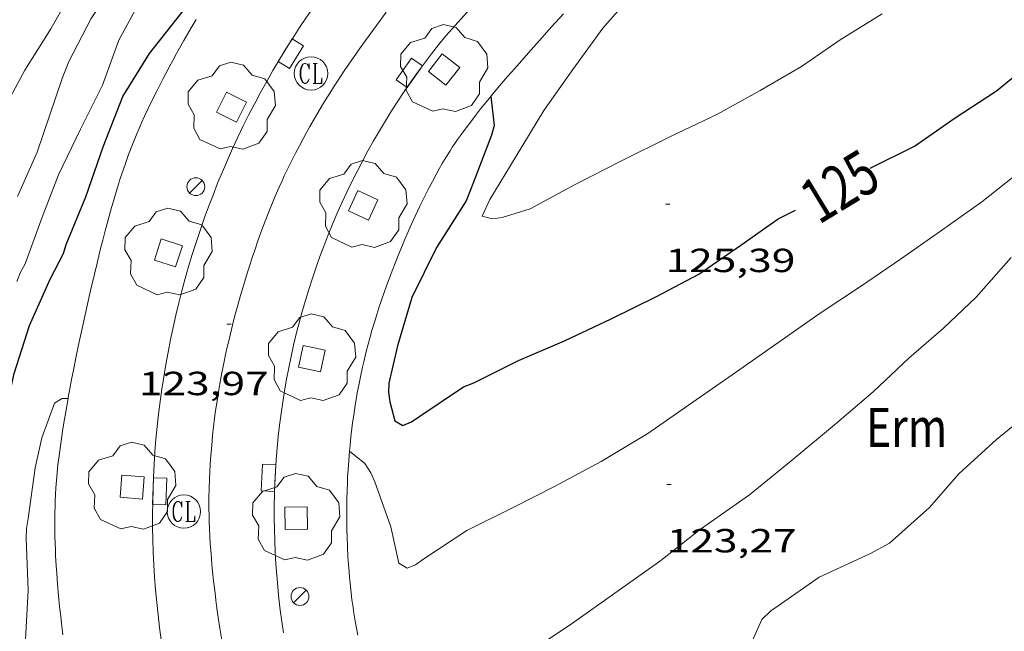
# Model space of a CAD drawing. Units: inches. Extents: x 453999 to 455004, y 4600499 to 4601002.
# Drawn here: x 454217 to 454262, y 4600817 to 4600845 of the extents above; entities that cross this region are included whole.
import ezdxf
from ezdxf.enums import TextEntityAlignment as Align

# ---------------------------------------------------------------- set-up
doc = ezdxf.new("R2010")
doc.units = ezdxf.units.IN
doc.header["$MEASUREMENT"] = 0
for name, color, linetype, lineweight in [('ARBRE', 7, 'Continuous', 0), ('CORBA DE NIVELL', 7, 'Continuous', 0), ('CORBA MESTRA', 7, 'Continuous', 0), ('COTA ALTIMETRICA', 7, 'Continuous', 0), ('EIX VIA URBANA PAVIMENTADA', 7, 'Continuous', 0), ('EMBORNAL', 7, 'Continuous', 0), ('ESCOCELL', 7, 'Continuous', 0), ('ETIQUETA CORBA MESTRA', 7, 'Continuous', 0), ('FANAL', 7, 'Continuous', 0), ('PARCEL-LA DE CONREU', 7, 'Continuous', 0), ('PARTERRE DE GESPA', 7, 'Continuous', 0), ('REGISTRE CLAVEGUERAM', 7, 'Continuous', 0), ('VORERA', 7, 'Continuous', 0)]:
    doc.layers.add(name, color=color, linetype=linetype, lineweight=lineweight)
doc.styles.add('Style-Arial', font='ARIAL.TTF')

# ---------------------------------------------------------------- blocks, each defined once
blk = doc.blocks.new('RCLAVC')
at = {"color": 0, "linetype": 'ByBlock', "lineweight": -2, "flags": 128}
for points in [[(-0.158, 0.43), (-0.122, 0.26), (-0.122, 0.6), (-0.158, 0.43), (-0.228, 0.544), (-0.332, 0.6), (-0.402, 0.6), (-0.508, 0.544), (-0.578, 0.43), (-0.612, 0.316), (-0.648, 0.146), (-0.648, -0.146), (-0.612, -0.316), (-0.578, -0.43), (-0.508, -0.544), (-0.402, -0.6), (-0.332, -0.6), (-0.228, -0.544), (-0.158, -0.43), (-0.122, -0.316)], [(-0.402, 0.6), (-0.472, 0.544), (-0.542, 0.43), (-0.578, 0.316), (-0.612, 0.146), (-0.612, -0.146), (-0.578, -0.316), (-0.542, -0.43), (-0.472, -0.544), (-0.402, -0.6)], [(0.122, 0.6), (0.368, 0.6)], [(0.226, 0.6), (0.226, -0.6)], [(0.262, 0.6), (0.262, -0.6)], [(0.122, -0.6), (0.648, -0.6), (0.648, -0.26), (0.612, -0.6)]]:
    blk.add_lwpolyline(points, dxfattribs=at)
at = {"color": 0, "linetype": 'ByBlock', "lineweight": -2}
blk.add_circle((-0.001401012718677521, -0.0007607361078262329), 1, dxfattribs=at)
blk = doc.blocks.new('ESCOSE')
at = {"color": 0, "linetype": 'ByBlock', "lineweight": -2, "flags": 128}
blk.add_lwpolyline([(-0.5, -0.5), (0.5, -0.5), (0.5, 0.5), (-0.5, 0.5)], close=True, dxfattribs=at)
blk = doc.blocks.new('ARBRE')
at = {"color": 0, "linetype": 'ByBlock', "lineweight": -2, "flags": 128}
blk.add_lwpolyline([(-0.507, -1.872), (-1.415, -1.448), (-1.697, -0.9400000000000001), (-1.675, -0.342), (-1.951, 0.138), (-1.943, 0.686), (-1.511, 1.208), (-0.871, 1.406), (-0.543, 1.846), (-0.027, 2.012), (0.541, 1.882), (0.933, 1.428), (1.495, 1.262), (1.921, 0.6940000000000001), (1.969, 0.068), (1.593, -0.562), (1.593, -1.098), (1.229, -1.618), (0.505, -1.886), (-0.049, -1.762), (-0.507, -1.872)], dxfattribs=at)
blk = doc.blocks.new('FANAL')
at = {"color": 0, "linetype": 'ByBlock', "lineweight": -2}
blk.add_line((0.283, 0.283), (-0.283, -0.283), dxfattribs=at)
blk.add_circle((0.0002620689868927002, 0.0006722288131713868), 0.40000000060146, dxfattribs=at)
blk = doc.blocks.new('COTA')
at = {"color": 0, "linetype": 'ByBlock', "lineweight": -2}
blk.add_line((0, 0), (0.2, 0), dxfattribs=at)
blk = doc.blocks.new('EMBORN')
at = {"color": 0, "linetype": 'ByBlock', "lineweight": -2, "flags": 128}
blk.add_lwpolyline([(0, 0), (1.2, 0), (1.2, 0.6), (0, 0.6)], close=True, dxfattribs=at)

msp = doc.modelspace()

# ---------------------------------------------------------------- linework, layer by layer
at = {"layer": 'CORBA DE NIVELL', "color": 30, "linetype": 'Continuous', "lineweight": 0, "flags": 128}
for points, elevation in [([(454216.6229638364, 4600840.770228738), (454217.6089793413, 4600842.612224113), (454218.7799952392, 4600844.468218105), (454219.873011555, 4600846.395212799), (454220.9820288743, 4600848.451207573), (454222.1440450694, 4600850.348201697), (454223.5090617082, 4600852.262194307), (454224.1030674093, 4600852.892190777), (454224.4710709769, 4600853.287188597), (454225.9910860729, 4600854.966179668), (454227.4921006009, 4600856.57417077), (454228.9001151514, 4600858.204162615), (454230.4261288152, 4600859.693153344), (454232.1471429936, 4600861.210142638), (454233.6031562453, 4600862.659133837), (454235.4361715003, 4600864.295122466), (454237.3441873346, 4600865.99211062), (454239.049202816, 4600867.684100306), (454240.5532174321, 4600869.303091405), (454242.026232956, 4600871.048082934), (454243.4832482199, 4600872.762074536), (454244.9522640032, 4600874.542066149)], 128.0001984512), ([(454217.2879358678, 4600836.948217767), (454218.1679523541, 4600838.94121418), (454219.2949791326, 4600842.240210743), (454219.5859854262, 4600843.010209729), (454220.5870016372, 4600844.942205129), (454221.8490178584, 4600846.822198469), (454223.0380340195, 4600848.709192373), (454224.3520478553, 4600850.264184814), (454225.8310628953, 4600851.944176196), (454227.4200778783, 4600853.594166697), (454228.9900934692, 4600855.328157473), (454230.4541083343, 4600856.988148939), (454232.1181236839, 4600858.671138922), (454233.7601388022, 4600860.328129033), (454235.5031544716, 4600862.037118457), (454237.2191689155, 4600863.590107844), (454238.8321834652, 4600865.178098068), (454240.5261982089, 4600866.77508769), (454242.0902103533, 4600868.05607781), (454243.8032251415, 4600869.65506729), (454245.4422398758, 4600871.262057346), (454247.0282572063, 4600873.222048352), (454248.3352709933, 4600874.772040838)], 127.0001969008), ([(454217.2529068746, 4600833.134212119), (454217.4249103508, 4600833.557211469), (454217.6279134502, 4600833.924210498), (454218.393930564, 4600836.023207941), (454219.1249461061, 4600837.922205338), (454220.1129631847, 4600839.971201019), (454221.0929796895, 4600841.946196645), (454221.8339961955, 4600843.970194161), (454222.850012058, 4600845.853189371)], 126.0001953504), ([(454244.9950486672, 4600846.15302181), (454243.5480338437, 4600844.495030219), (454242.2010177791, 4600842.653037583), (454240.9050017708, 4600840.808044556), (454239.6599843316, 4600838.764050834), (454238.4839677431, 4600836.818056739), (454238.1389615175, 4600836.068058194), (454238.580961224, 4600835.939054641), (454239.0299624513, 4600836.009051342), (454240.2929673382, 4600836.395042358), (454242.3189787951, 4600837.491028685), (454244.3569898231, 4600838.528014828), (454246.5970017181, 4600839.637999553), (454248.6990125797, 4600840.639985158), (454250.621023625, 4600841.702972224), (454252.4710346953, 4600842.783959862), (454254.2040464341, 4600843.976948562), (454256.0880582551, 4600845.149936086)], 126.0001953504), ([(454219.5518068698, 4600827.882187731), (454219.5518705892, 4600827.882186532)], 124.0001922496)]:
    msp.add_lwpolyline(points, dxfattribs=dict(at, elevation=elevation))
at = {"layer": 'CORBA DE NIVELL', "color": 30, "linetype": 'Continuous', "lineweight": 0}
for points, elevation in [([(454232.1838722668, 4600825.522087028), (454232.8778690938, 4600824.962080894), (454233.1448664045, 4600824.553078234), (454233.3248635651, 4600824.142076231), (454234.0428493817, 4600822.126067658), (454234.4048375601, 4600820.494062381), (454234.7718363763, 4600820.263059238), (454235.1428381049, 4600820.415056659), (454235.5228407198, 4600820.68205419), (454237.4428533707, 4600821.957041599), (454239.5278644942, 4600822.997027391), (454241.3878745179, 4600823.938014735), (454243.4748862516, 4600825.058000638), (454245.5798989919, 4600826.306986602), (454247.7419138313, 4600827.820972545), (454249.399925211, 4600828.981961765), (454251.4049389724, 4600830.385948728), (454253.3039519321, 4600831.705936367), (454255.1139639116, 4600832.914924507), (454256.9099760135, 4600834.142912784), (454258.7059883355, 4600835.399901106), (454260.5690012015, 4600836.714889009), (454262.3630146965, 4600838.126877586)], 124.0001922496), ([(454233.1057925324, 4600814.825063448), (454233.7507943138, 4600814.928058714), (454236.0767986485, 4600815.024041214), (454238.0528064315, 4600815.646027186), (454240.1518157253, 4600816.442012493), (454242.1848292343, 4600817.806999184), (454244.098842369, 4600819.14698674), (454246.1598566649, 4600820.60997337), (454247.9428701579, 4600822.023962034), (454250.13388527, 4600823.567947801), (454252.0729002797, 4600825.149935543), (454253.9509150202, 4600826.708923711), (454255.6879289427, 4600828.188912826), (454257.286942879, 4600829.698903034), (454258.8449555073, 4600831.044893298), (454260.3139683239, 4600832.433884306), (454261.8799842576, 4600834.213875185)], 123.0001906992), ([(454221.2316544527, 4600799.05312909), (454221.1126614914, 4600800.005131469), (454220.4356765578, 4600802.129139898), (454219.9646923685, 4600804.309146852), (454219.7156985911, 4600805.180150092), (454219.6137014452, 4600805.577151481), (454219.1627171654, 4600807.741158259), (454218.6317340516, 4600810.075165906), (454218.3167511587, 4600812.394171892), (454218.0857665371, 4600814.468176859), (454217.6577803505, 4600816.376183066), (454217.6237835225, 4600816.801183982), (454217.7668025158, 4600819.275186733), (454217.6798201434, 4600821.616191023), (454217.6948235051, 4600822.056191591), (454217.7598269217, 4600822.493191776), (454218.0768447279, 4600824.775192907), (454218.3698553343, 4600826.113192759), (454218.9438680987, 4600827.678190829), (454219.2858702147, 4600827.887188558), (454219.5518068698, 4600827.882187731)], 124.0001922496), ([(454249.7148255589, 4600815.783938914), (454250.6908435902, 4600817.960934883), (454251.0918471635, 4600818.349932444), (454251.4158494565, 4600818.585930351), (454253.2548620045, 4600819.863918379), (454255.5428735642, 4600820.919902656), (454256.4248784977, 4600821.389896693), (454258.2128934402, 4600822.993885611), (454259.5249069619, 4600824.507878005), (454261.2139212273, 4600826.042867569), (454262.5149312643, 4600827.099859337)], 122.0001891488)]:
    msp.add_lwpolyline(points, dxfattribs=dict(at, elevation=elevation))
at = {"layer": 'CORBA MESTRA', "color": 30, "linetype": 'Continuous', "lineweight": 30, "elevation": 125.0001938, "flags": 128}
for points in [[(454217.3167007294, 4600805.952169492), (454216.9067165966, 4600808.127175974), (454216.4497320571, 4600810.258182745), (454215.887747021, 4600812.345190246), (454215.7777646432, 4600814.690194716), (454215.7087825415, 4600817.063198918), (454215.6707892507, 4600817.955200589), (454215.7928068381, 4600820.24820322), (454215.8818224167, 4600822.283205699), (454216.1338410402, 4600824.686207512), (454216.7018594632, 4600826.998206786), (454217.1378754206, 4600829.0122066), (454217.8258927396, 4600831.154204701), (454218.7569100183, 4600833.241200873), (454219.3499196481, 4600834.389198153), (454219.4709228555, 4600834.787197853), (454220.3569405652, 4600836.940194468), (454221.1239587276, 4600839.177192116), (454222.0049772186, 4600841.434188931), (454223.2119937339, 4600843.364182765), (454224.6820100422, 4600845.213174478), (454225.4400193967, 4600846.291170399), (454225.8450203965, 4600846.340167402), (454226.1130199242, 4600846.223165187)], [(454238.5250180878, 4600841.442931346), (454238.6749932222, 4600840.137060435), (454238.558989757, 4600839.704060645), (454237.7499725006, 4600837.595063513), (454237.4189656291, 4600836.757064725), (454236.0949476577, 4600834.659071519), (454234.9879289378, 4600832.418076444), (454234.3359114999, 4600830.253078034), (454233.9478981665, 4600828.575078377), (454233.9348951113, 4600828.175077856), (454233.9938918111, 4600827.728076715), (454234.2128857619, 4600826.886073748), (454234.5818846572, 4600826.665070605), (454234.9738865321, 4600826.83206789), (454235.3468890983, 4600827.094065466), (454237.3029021464, 4600828.414052671), (454237.7629041191, 4600828.580049437), (454239.7669148363, 4600829.583035788), (454241.8259248193, 4600830.478021552), (454243.9299355475, 4600831.462007114), (454245.9659462688, 4600832.458993211), (454247.8669568719, 4600833.467980352), (454249.7439696002, 4600834.761968116), (454251.4279811568, 4600835.940957167), (454252.2019852931, 4600836.327951894)]]:
    msp.add_lwpolyline(points, dxfattribs=at)
at = {"layer": 'CORBA MESTRA', "color": 30, "linetype": 'Continuous', "lineweight": 30, "elevation": 125.0001938}
for points in [[(454255.5430048817, 4600838.226929488), (454257.5370154545, 4600839.212915888), (454259.3170276, 4600840.449904299), (454261.2240399422, 4600841.686891749), (454262.2810482353, 4600842.563885087)], [(454238.525002899, 4600841.443063598), (454238.5250180878, 4600841.442931346)]]:
    msp.add_lwpolyline(points, dxfattribs=at)
at = {"layer": 'EIX VIA URBANA PAVIMENTADA', "color": 1, "linetype": 'Continuous', "lineweight": 20}
for points in [[(454230.8209860989, 4600840.803121061, 124.7141933565856), (454231.0639895335, 4600841.206119843, 124.7261933751904), (454231.2809925255, 4600841.556118739, 124.7371933922448), (454231.4729951297, 4600841.860117752, 124.7461934061984), (454231.6439974056, 4600842.125116866, 124.755193420152), (454231.9480013748, 4600842.586115275, 124.770193443408), (454232.1800043369, 4600842.929114046, 124.7831934635632), (454232.3570065539, 4600843.185113099, 124.7941934806176), (454232.6260098769, 4600843.568111653, 124.8121935085248), (454232.8990131834, 4600843.948110171, 124.8321935395328), (454233.3920190996, 4600844.627107482, 124.8721936015488), (454233.8240242537, 4600845.218105122, 124.9081936573632)], [(454226.4567990456, 4600817.042117335, 123.1991910077296), (454226.3678030049, 4600817.582118847, 123.2431910759472), (454226.2958064821, 4600818.055120128, 123.2831911379632), (454226.2368095319, 4600818.469121217, 123.3171911906768), (454226.1888122117, 4600818.832122143, 123.3461912356384), (454226.1488145626, 4600819.150122941, 123.3721912759488), (454226.0858186836, 4600819.706124281, 123.4181913472672), (454226.0428217809, 4600820.123125253, 123.4521913999808), (454226.0128241169, 4600820.437125968, 123.4771914387408), (454225.972827621, 4600820.907126999, 123.515191497656), (454225.9378311405, 4600821.378127996, 123.5521915550208), (454225.915833762, 4600821.728128705, 123.5791915968816), (454225.8998362335, 4600822.057129337, 123.6031916340912), (454225.8888385535, 4600822.365129898, 123.6251916682), (454225.881840743, 4600822.6551304, 123.6441916976576), (454225.877842793, 4600822.92613085, 123.6621917255648), (454225.8768447263, 4600823.181131253, 123.6791917519216), (454225.8778465412, 4600823.420131615, 123.6931917736272), (454225.8858499528, 4600823.86813225, 123.720191815488), (454225.898852955, 4600824.26113276, 123.7431918511472), (454225.9138555806, 4600824.604133178, 123.7631918821552), (454225.9308578909, 4600824.905133516, 123.780191908512), (454225.9478599052, 4600825.167133793, 123.7941919302176), (454225.9838634512, 4600825.627134234, 123.8191919689776), (454226.0148661095, 4600825.971134532, 123.8381919984352), (454226.0408681073, 4600826.229134734, 123.8531920216912), (454226.0838711104, 4600826.616135008, 123.8741920542496), (454226.130874112, 4600827.00213525, 123.8961920883584), (454226.177876833, 4600827.351135435, 123.9161921193664), (454226.224879387, 4600827.678135584, 123.935192148824), (454226.271881774, 4600827.9831357, 123.9521921751808), (454226.3188840169, 4600828.269135787, 123.9681921999872), (454226.3648861141, 4600828.536135853, 123.9831922232432), (454226.4568900505, 4600829.03613593, 124.0111922666544), (454226.5438935012, 4600829.473135947, 124.035192303864), (454226.6238965085, 4600829.853135929, 124.0571923379728), (454226.6968991482, 4600830.186135893, 124.07519236588), (454226.7639014602, 4600830.477135834, 124.0921923922368), (454226.8869055053, 4600830.985135689, 124.1211924371984), (454226.9839085466, 4600831.366135543, 124.1421924697568), (454227.0589108253, 4600831.651135416, 124.1591924961136), (454227.1749142525, 4600832.0791352, 124.1831925333232), (454227.2969176816, 4600832.506134936, 124.2081925720832), (454227.4109208175, 4600832.896134676, 124.2311926077424), (454227.5209237499, 4600833.260134406, 124.2541926434016), (454227.6259264848, 4600833.599134134, 124.2761926775104), (454227.7259290451, 4600833.916133867, 124.2981927116192), (454227.822931449, 4600834.213133591, 124.3181927426272), (454227.9139336842, 4600834.489133329, 124.3371927720848), (454228.091937883, 4600835.00613278, 124.3741928294496), (454228.253941541, 4600835.455132247, 124.4061928790624), (454228.3999447341, 4600835.846131746, 124.4341929224736), (454228.531947526, 4600836.187131274, 124.4581929596832), (454228.6499499625, 4600836.484130838, 124.480192993792), (454228.7569520936, 4600836.743130428, 124.4981930216992), (454228.8519539556, 4600836.969130057, 124.5141930465056), (454229.0239572194, 4600837.364129364, 124.5411930883664), (454229.1559596548, 4600837.658128818, 124.5611931193744), (454229.2579614898, 4600837.879128387, 124.57519314108), (454229.4159642385, 4600838.209127701, 124.5961931736384), (454229.5779669784, 4600838.53712698, 124.6161932046464), (454229.7599699693, 4600838.894126152, 124.6361932356544), (454229.9339727582, 4600839.226125347, 124.6531932620112), (454230.098975351, 4600839.534124571, 124.6671932837168), (454230.2569777811, 4600839.82212382, 124.6791933023216), (454230.4069800396, 4600840.089123095, 124.6891933178256), (454230.5489821566, 4600840.339122405, 124.6981933317792), (454230.8209860989, 4600840.803121061, 124.7141933565856)]]:
    msp.add_polyline3d(points, dxfattribs=at)
at = {"layer": 'PARTERRE DE GESPA', "color": 7, "linetype": 'Continuous', "lineweight": 0}
for points in [[(454225.3010085967, 4600844.896169291, 124.9231936806192), (454225.0780053753, 4600844.517170395, 124.9021936480608), (454224.7480005084, 4600843.943172008, 124.870193598448), (454224.4239956129, 4600843.364173569, 124.840193551936), (454224.2499929378, 4600843.047174399, 124.82519352868), (454224.0879904256, 4600842.749175166, 124.8121935085248), (454223.9389880701, 4600842.469175861, 124.80019348992), (454223.8009858606, 4600842.206176502, 124.7891934728656), (454223.5469817034, 4600841.710177659, 124.7691934418576), (454223.3309780604, 4600841.274178622, 124.7521934155008), (454223.1469748615, 4600840.890179424, 124.7381933937952), (454222.9909720626, 4600840.553180085, 124.7241933720896), (454222.8569696014, 4600840.256180639, 124.7121933534848), (454222.7429674443, 4600839.9951811, 124.7011933364304), (454222.6449655472, 4600839.765181488, 124.6921933224768), (454222.4789622245, 4600839.361182121, 124.6731932930192), (454222.3589597242, 4600839.05618256, 124.6591932713136), (454222.2719578442, 4600838.826182862, 124.6471932527088), (454222.1449550145, 4600838.479183287, 124.6281932232512), (454222.0239521712, 4600838.129183664, 124.6081931922432), (454221.8979491002, 4600837.750184031, 124.585193156584), (454221.7849462238, 4600837.394184337, 124.5641931240256), (454221.6819435299, 4600837.060184601, 124.5441930930176), (454221.5879410016, 4600836.746184827, 124.52519306356), (454221.5029386316, 4600836.451185014, 124.5071930356528), (454221.3479341953, 4600835.898185333, 124.4741929844896), (454221.2169303123, 4600835.413185576, 124.445192939528), (454221.1069269095, 4600834.98718575, 124.4191928992176), (454221.0129239412, 4600834.615185887, 124.3971928651088), (454220.8529187309, 4600833.961186086, 124.3571928030928), (454220.7359148165, 4600833.469186211, 124.3281927581312), (454220.5649089441, 4600832.730186363, 124.2841926899136), (454220.3959030521, 4600831.988186494, 124.240192621696), (454220.209896451, 4600831.156186616, 124.1911925457264), (454220.0528906838, 4600830.428186678, 124.1481924790592), (454219.9198856368, 4600829.790186698, 124.110192420144), (454219.8068812277, 4600829.232186691, 124.0771923689808), (454219.7118773701, 4600828.743186654, 124.0491923255696), (454219.6308739971, 4600828.315186605, 124.0241922868096), (454219.5618710447, 4600827.940186547, 124.0021922527008), (454219.5518068698, 4600827.882187731, 123.9987493960231)], [(454219.5518068698, 4600827.882187731, 123.9987493960231), (454219.447865883, 4600827.283186394, 123.9631921922352), (454219.3658620152, 4600826.790186251, 123.9341921472736), (454219.3078591103, 4600826.419186116, 123.9131921147152), (454219.2248547554, 4600825.862185881, 123.880192063552)], [(454219.2248547554, 4600825.862185881, 123.880192063552), (454219.1478504022, 4600825.304185601, 123.8481920139392), (454219.0998473762, 4600824.915185362, 123.8261919798304), (454219.0618445403, 4600824.549185083, 123.8071919503728), (454219.0318418837, 4600824.205184777, 123.7891919224656), (454219.0088393972, 4600823.882184451, 123.7741918992096), (454218.9918370794, 4600823.580184111, 123.7591918759536), (454218.9788348968, 4600823.295183768, 123.7461918557984), (454218.969832857, 4600823.028183422, 123.7341918371936), (454218.9638309508, 4600822.778183081, 123.7241918216896), (454218.9598291691, 4600822.544182749, 123.7131918046352), (454218.959825823, 4600822.103182065, 123.695191776728), (454218.9648229095, 4600821.718181431, 123.6791917519216), (454218.9728203649, 4600821.381180847, 123.665191730216), (454218.9838181437, 4600821.086180307, 123.6521917100608), (454218.9958162047, 4600820.828179816, 123.6411916930064), (454219.0198128199, 4600820.377178934, 123.6221916635488), (454219.042810291, 4600820.039178236, 123.6071916402928), (454219.0818065197, 4600819.534177156, 123.5841916046336), (454219.1278027594, 4600819.029176025, 123.560191567424), (454219.1757991766, 4600818.547174914, 123.5361915302144), (454219.2237958214, 4600818.095173849, 123.515191497656), (454219.2717926863, 4600817.672172829, 123.4941914650976), (454219.319789756, 4600817.27617185, 123.47519143564)]]:
    msp.add_polyline3d(points, dxfattribs=at)
at = {"layer": 'VORERA', "color": 1, "linetype": 'Continuous', "lineweight": 0, "extrusion": (0.02054569355000134, -0.0653969187104455, 0.9976477923093545), "elevation": -291424.0428693703, "flags": 128}
msp.add_lwpolyline([(1812341.917739718, 4243186.605567474), (1812341.431230477, 4243186.317481228), (1812340.949601011, 4243186.021591099), (1812340.471243003, 4243185.71937838), (1812339.998064503, 4243185.410313557), (1812339.529111487, 4243185.09462712), (1812339.064383952, 4243184.772387606), (1812338.604835925, 4243184.443295996), (1812338.149513383, 4243184.107582767), (1812337.698716055, 4243183.766199694), (1812337.253098235, 4243183.417964524), (1812336.812959657, 4243183.063829035), (1812336.377046561, 4243182.703071925), (1812335.946612707, 4243182.336414498), (1812335.521658091, 4243181.963856748), (1812335.101228694, 4243181.585629162), (1812334.687232561, 4243181.201133681), (1812334.277761644, 4243180.811036906), (1812333.874723993, 4243180.414740786), (1812333.477165583, 4243180.012544347), (1812333.084432121, 4243179.605629851), (1812332.698131925, 4243179.192447456), (1812332.318564728, 4243178.77408604), (1812331.943522747, 4243178.350054793), (1812331.575513497, 4243177.921659205), (1812331.212983489, 4243177.487431855), (1812330.857186479, 4243177.047819833), (1812330.507168443, 4243176.603327828), (1812330.163229114, 4243176.154770511), (1812329.826022783, 4243175.700965632), (1812329.495549451, 4243175.241913183), (1812329.171154825, 4243174.778795427), (1812328.853792933, 4243174.311381889), (1812328.543164037, 4243173.838652237), (1812328.23861385, 4243173.361994373), (1812327.941396126, 4243172.881923953), (1812327.650911401, 4243172.396605972), (1812327.366505384, 4243171.907222684), (1812327.090385856, 4243171.41419636), (1812326.820345034, 4243170.917173281), (1812326.557636678, 4243170.416806194), (1812326.301961053, 4243169.912074776), (1812326.053917626, 4243169.404951133), (1812325.811952906, 4243168.893830732), (1812325.577974942, 4243168.378115517), (1812325.351928909, 4243167.860959859), (1812325.131961583, 4243167.339738893), (1812324.920280747, 4243166.814874894), (1812324.715278083, 4243166.287917701), (1812324.518861643, 4243165.758269255), (1812324.329777667, 4243165.225208255), (1812324.147371864, 4243164.690054057), (1812323.973552284, 4243164.15220861), (1812323.806410877, 4243163.612269966), (1812323.647855692, 4243163.069640067), (1812323.495978681, 4243162.524916975), (1812323.352687891, 4243161.97743408), (1812323.216375008, 4243161.428878319), (1812323.087694323, 4243160.877861782), (1812322.968199327, 4243160.326057559), (1812322.85508277, 4243159.771208353), (1812322.751151904, 4243159.215571463), (1812322.654198941, 4243158.658793151), (1812322.565177911, 4243158.100574396), (1812322.484088812, 4243157.540846654), (1812322.411231376, 4243156.980698791), (1812322.346006139, 4243156.418158708), (1812322.289312297, 4243155.856013192), (1812322.239596364, 4243155.292726262), (1812322.199066117, 4243154.728720187), (1812322.165813511, 4243154.164455933), (1812322.140792568, 4243153.599703013), (1812322.12489526, 4243153.110931326)], dxfattribs=at)
at = {"layer": 'VORERA', "color": 1, "linetype": 'Continuous', "lineweight": 0}
for points in [[(454236.512020401, 4600844.161083086, 125.0321938496128), (454239.6460518391, 4600847.664064739, 125.240194172096), (454253.9601869868, 4600862.55097921, 125.640194792256), (454256.4412078158, 4600865.210966631, 125.680194854272)], [(454241.7880360772, 4600845.149044587, 125.230194156592), (454241.2360306083, 4600844.541047833, 125.1891940930256), (454240.8250264884, 4600844.082050239, 125.1581940449632), (454240.2110202934, 4600843.391053827, 125.1141939767456), (454239.5970140834, 4600842.698057411, 125.0721939116288), (454239.278010827, 4600842.334059267, 125.0521938806208), (454239.0020079711, 4600842.014060865, 125.035193854264), (454238.7640054548, 4600841.731062233, 125.0211938325584), (454238.5570032445, 4600841.482063417, 125.010193815504), (454238.5250180878, 4600841.442931346, 125.0082282654593)], [(454236.512020401, 4600844.161083086, 125.0321938496128), (454236.1850168211, 4600843.75608494, 125.0091938139536), (454235.863013211, 4600843.346086748, 124.985193776744), (454235.5480095738, 4600842.931088494, 124.960193737984), (454235.2400059095, 4600842.511090179, 124.935193699224), (454234.9380022242, 4600842.087091814, 124.910193660464), (454234.6429985118, 4600841.658093387, 124.8841936201536), (454234.3539947707, 4600841.224094908, 124.8571935782928), (454234.0719910177, 4600840.787096369, 124.830193536432), (454233.7959872362, 4600840.345097778, 124.8031934945712), (454233.5279834366, 4600839.89909912, 124.7741934496096), (454233.2659796085, 4600839.448100409, 124.7461934061984), (454233.0119757699, 4600838.994101631, 124.7171933612368), (454232.7639719103, 4600838.536102804, 124.6871933147248), (454232.5229680388, 4600838.075103917, 124.6571932682128), (454232.2899641418, 4600837.609104963, 124.6271932217008), (454232.0639602405, 4600837.141105954, 124.5961931736384), (454231.8439563105, 4600836.668106888, 124.565193125576), (454231.6329523792, 4600836.193107752, 124.5331930759632), (454231.427948427, 4600835.714108566, 124.5011930263504), (454231.230944472, 4600835.233109314, 124.4681929751872), (454231.041940499, 4600834.748109997, 124.435192924024), (454230.8589365202, 4600834.26111063, 124.4011928713104), (454230.6849325249, 4600833.770111189, 124.3681928201472), (454230.517928533, 4600833.278111693, 124.3331927658832), (454230.3579245214, 4600832.782112138, 124.2991927131696), (454230.2059205148, 4600832.285112522, 124.2641926589056), (454230.0619164978, 4600831.785112838, 124.2281926030912), (454229.9249124763, 4600831.283113101, 124.1921925472768), (454229.7969084539, 4600830.77911329, 124.1561924914624), (454229.675904427, 4600830.273113423, 124.120192435648), (454229.5619003957, 4600829.765113501, 124.0831923782832), (454229.4568963708, 4600829.256113508, 124.0461923209184), (454229.3588923417, 4600828.745113459, 124.0091922635536), (454229.269888319, 4600828.23311334, 123.9711922046384), (454229.1878842918, 4600827.719113166, 123.9331921457232), (454229.1138802695, 4600827.204112929, 123.8941920852576), (454229.0478762596, 4600826.689112632, 123.8561920263424), (454228.9898722469, 4600826.17211227, 123.8171919658768), (454228.939868239, 4600825.654111846, 123.7781919054112), (454228.8978642435, 4600825.136111362, 123.7381918433952), (454228.863860253, 4600824.617110816, 123.6991917829296), (454228.8378562747, 4600824.098110208, 123.6591917209136), (454228.8188522998, 4600823.578109547, 123.6191916588976), (454228.8088483463, 4600823.059108817, 123.5781915953312), (454228.8068443977, 4600822.539108027, 123.5381915333152), (454228.8128404615, 4600822.019107176, 123.4971914697488), (454228.8268365376, 4600821.499106263, 123.4561914061824), (454228.8488326338, 4600820.980105291, 123.415191342616), (454228.8778287409, 4600820.461104266, 123.3741912790496), (454228.9158248618, 4600819.942103174, 123.3321912139328), (454228.9618210104, 4600819.425102023, 123.290191148816), (454229.0158171713, 4600818.908100813, 123.2491910852496), (454229.0768133507, 4600818.392099549, 123.2071910201328), (454229.1468095441, 4600817.876098217, 123.165190955016), (454229.223805771, 4600817.363096839, 123.1231908898992)], [(454238.5250180878, 4600841.442931346, 125.0082282654593), (454238.3780013054, 4600841.263064436, 124.9991937984496), (454238.0679978884, 4600840.876066187, 124.9821937720928), (454237.8379953086, 4600840.583067479, 124.9691937519376), (454237.6679933606, 4600840.361068424, 124.9591937364336), (454237.4149904266, 4600840.026069825, 124.9441937131776), (454237.1649874668, 4600839.687071196, 124.9281936883712), (454237.0309858402, 4600839.500071922, 124.9191936744176), (454236.9089843004, 4600839.322072572, 124.9111936620144), (454236.7969828597, 4600839.155073163, 124.9031936496112), (454236.6949814951, 4600838.996073691, 124.8961936387584), (454236.5079789289, 4600838.696074644, 124.8821936170528), (454236.3499766733, 4600838.431075432, 124.870193598448), (454236.2149746809, 4600838.196076092, 124.8591935813936), (454236.099972932, 4600837.989076643, 124.85019356744), (454235.9039698587, 4600837.624077566, 124.8341935426336), (454235.7609675428, 4600837.348078222, 124.8211935224784), (454235.5519640471, 4600836.93007916, 124.8031934945712), (454235.346960535, 4600836.509080063, 124.7841934651136), (454235.136956833, 4600836.064080967, 124.7631934325552), (454234.9579535964, 4600835.674081719, 124.7441934030976), (454234.8049507642, 4600835.33208235, 124.72519337364), (454234.6739482772, 4600835.031082878, 124.7091933488336), (454234.5619461081, 4600834.768083319, 124.6931933240272), (454234.3699422973, 4600834.305084058, 124.665193280616), (454234.2299394322, 4600833.956084579, 124.6421932449568), (454234.1269372771, 4600833.693084953, 124.6241932170496), (454233.9769340398, 4600833.297085477, 124.5971931751888), (454233.8309307936, 4600832.899085969, 124.5681931302272), (454233.7569291007, 4600832.691086208, 124.5521931054208), (454233.6219259247, 4600832.300086626, 124.5171930511568), (454233.507923153, 4600831.95808696, 124.4841929999936), (454233.4109207263, 4600831.658087231, 124.4521929503808), (454233.3289186037, 4600831.395087445, 124.4241929069696), (454233.1919148859, 4600830.933087769, 124.3741928294496), (454233.0929120843, 4600830.584087979, 124.3371927720848), (454233.0219099863, 4600830.322088112, 124.310192730224), (454232.9199068235, 4600829.926088272, 124.2731926728592), (454232.8229036457, 4600829.527088389, 124.240192621696), (454232.7689017941, 4600829.294088437, 124.2231925953392), (454232.6748983326, 4600828.857088474, 124.1921925472768), (454232.5978953147, 4600828.475088465, 124.1661925069664), (454232.5348926677, 4600828.139088422, 124.1441924728576), (454232.4838903578, 4600827.845088353, 124.1251924434), (454232.4418883428, 4600827.588088273, 124.1081924170432), (454232.3728848138, 4600827.137088098, 124.0791923720816), (454232.3258821612, 4600826.797087927, 124.0571923379728), (454232.2938801767, 4600826.542087775, 124.0391923100656), (454232.2488772009, 4600826.159087522, 124.0131922697552), (454232.2078742238, 4600825.775087237, 123.9841922247936), (454232.1848723671, 4600825.535087041, 123.9661921968864), (454232.1478689029, 4600825.086086624, 123.930192141072), (454232.1208658791, 4600824.69308622, 123.8981920914592), (454232.101863232, 4600824.34808583, 123.870192048048), (454232.0878609264, 4600824.04708547, 123.845192009288), (454232.0788589169, 4600823.784085129, 123.8231919751792), (454232.0668553929, 4600823.322084505, 123.7841919147136), (454232.0628527614, 4600822.976083999, 123.7561918713024), (454232.0628488311, 4600822.458083197, 123.7131918046352), (454232.0708449055, 4600821.93908233, 123.6721917410688), (454232.0768429951, 4600821.686081894, 123.6531917116112), (454232.0948394191, 4600821.21108102, 123.620191660448)], [(454232.0948394191, 4600821.21108102, 123.620191660448), (454232.1148362936, 4600820.795080223, 123.5931916185872), (454232.1388335765, 4600820.432079478, 123.5711915844784), (454232.1618311994, 4600820.11407881, 123.5521915550208), (454232.1858291272, 4600819.836078198, 123.535191528664), (454232.2098273207, 4600819.593077639, 123.5211915069584), (454232.2568241688, 4600819.168076623, 123.4941914650976), (454232.2958218089, 4600818.849075832, 123.4731914325392), (454232.3288200466, 4600818.610075213, 123.4561914061824), (454232.3828174064, 4600818.251074246, 123.4291913643216), (454232.4428147831, 4600817.893073236, 123.40019131936), (454232.5008124222, 4600817.570072294, 123.370191272848), (454232.5568102177, 4600817.268071401, 123.340191226336)]]:
    msp.add_polyline3d(points, dxfattribs=at)

# ---------------------------------------------------------------- block references
at = {"layer": 'ARBRE', "color": 3, "linetype": 'Continuous', "lineweight": 0, "xscale": 1.000001550400009, "yscale": 1.000001550399986, "zscale": 1.0000015504, "rotation": 359.9995652666707}
for p in [(454236.4290087924, 4600842.648081371, 125.0561938868224), (454226.8889811866, 4600840.959151138, 124.7921934775168), (454232.7979569018, 4600836.551099468, 124.680193303872), (454224.0579271445, 4600834.415162472, 124.3841928449536), (454230.4939011427, 4600829.673106286, 124.1441924728576), (454222.4288449043, 4600823.909158543, 123.5841916046336), (454229.7878456909, 4600822.509100537, 123.6721917410688)]:
    msp.add_blockref('ARBRE', p, dxfattribs=at)
at = {"layer": 'COTA ALTIMETRICA', "color": 7, "linetype": 'Continuous', "lineweight": 0, "xscale": 1.000001550400009, "yscale": 1.000001550399986, "zscale": 1.0000015504, "rotation": 359.9995652666707}
for p in [(454246.3629783423, 4600836.604996627, 125.3941944108576), (454226.6759069537, 4600831.219137653, 123.970192203088), (454246.418882993, 4600824.026976702, 123.2661911116064)]:
    msp.add_blockref('COTA', p, dxfattribs=at)
at = {"layer": 'EMBORNAL', "color": 7, "linetype": 'Continuous', "lineweight": 0, "zscale": 1.0000015504}
for p, xscale, yscale, rotation in [((454229.6160086626, 4600844.023135195, 124.810193505424), 1.000001550399988, 1.000001550399986, 237.9293896748019), ((454234.765000044, 4600841.835092735, 124.895193637208), 1.000002683190232, 1.000002683190246, 54.87163519613056), ((454228.8238533546, 4600823.716109722, 123.630191675952), 1.000001550400003, 1.000001550399986, 87.2461471268898), ((454223.3858495519, 4600824.326151929, 123.6481917038592), 1.000001550400011, 1.000001550399986, 268.1823205179667)]:
    msp.add_blockref('EMBORN', p, dxfattribs=dict(at, xscale=xscale, yscale=yscale, rotation=rotation))
at = {"layer": 'ESCOCELL', "color": 1, "linetype": 'Continuous', "lineweight": 0, "zscale": 1.0000015504}
for p, xscale, yscale, rotation in [((454236.4290087924, 4600842.648081371, 125.0561938868224), 0.9999986487094897, 0.9999986487094645, 51.86661484880388), ((454226.8889811866, 4600840.959151138, 124.7921934775168), 1.00000155039999, 1.000001550399986, 63.37998544717293), ((454232.7979569018, 4600836.551099468, 124.680193303872), 0.9999986692335702, 0.9999986692335767, 65.28248982061355), ((454224.0579271445, 4600834.415162472, 124.3841928449536), 1.000001550400007, 1.000001550399986, 72.14307442179174), ((454230.4939011427, 4600829.673106286, 124.1441924728576), 1.000002687223474, 1.000002687223486, 77.82566774621017)]:
    msp.add_blockref('ESCOSE', p, dxfattribs=dict(at, xscale=xscale, yscale=yscale, rotation=rotation))
for p, rotation in [((454222.4288449043, 4600823.909158543, 123.5841916046336), 85.43289926832314), ((454229.7878456909, 4600822.509100537, 123.6721917410688), 90.88646069290266)]:
    msp.add_blockref('ESCOSE', p, dxfattribs=dict(at, rotation=rotation))
at = {"layer": 'FANAL', "color": 7, "linetype": 'Continuous', "lineweight": 0, "xscale": 1.000001550400009, "yscale": 1.000001550399986, "zscale": 1.0000015504, "rotation": 359.9995652666707}
for p in [(454225.2879516017, 4600837.387157747, 124.5681931302272), (454229.9608193117, 4600818.99709378, 123.3521912449408)]:
    msp.add_blockref('FANAL', p, dxfattribs=at)
at = {"layer": 'REGISTRE CLAVEGUERAM', "color": 7, "linetype": 'Continuous', "lineweight": 0, "xscale": 0.7500011627999923, "yscale": 0.7500011628000038, "zscale": 0.7500011628000001, "rotation": 359.9995652666702}
for p in [(454230.4589982013, 4600842.472126395, 124.6561932666624), (454224.7518401747, 4600822.811139217, 123.520191505408)]:
    msp.add_blockref('RCLAVC', p, dxfattribs=at)

# ---------------------------------------------------------------- texts
at = {"layer": 'COTA ALTIMETRICA', "color": 7, "linetype": 'Continuous', "lineweight": 0, "style": 'Style-Arial', "width": 1.333331428571429}
for s, p in [('125,39', (454246.3629631672, 4600834.604993527, 125.3941944108576)), ('123,97', (454222.7278846258, 4600829.083164296, 123.970192203088)), ('123,27', (454246.4188678179, 4600822.026973602, 123.2661911116064))]:
    msp.add_text(s, height=1.05000162792, rotation=359.99956526667, dxfattribs=at).set_placement(p, align=Align.TOP_LEFT)
at = {"layer": 'ETIQUETA CORBA MESTRA', "color": 7, "linetype": 'Continuous', "lineweight": 0, "style": 'Style-Arial', "width": 0.7500007500007498}
msp.add_text('125', height=2.0000011007969, rotation=31.30342249974384, dxfattribs=at).set_placement((454254.1824212653, 4600837.404771849, 125.0001938), align=Align.MIDDLE_CENTER)
at = {"layer": 'PARCEL-LA DE CONREU', "color": 3, "linetype": 'Continuous', "lineweight": 0, "style": 'Style-Arial', "width": 0.7999979428594939}
msp.add_text('Erm', height=1.750004713203101, rotation=359.99956526667, dxfattribs=at).set_placement((454257.188882947, 4600826.581899945, 120.6321870278528), align=Align.MIDDLE_CENTER)

doc.saveas('drawing.dxf')
